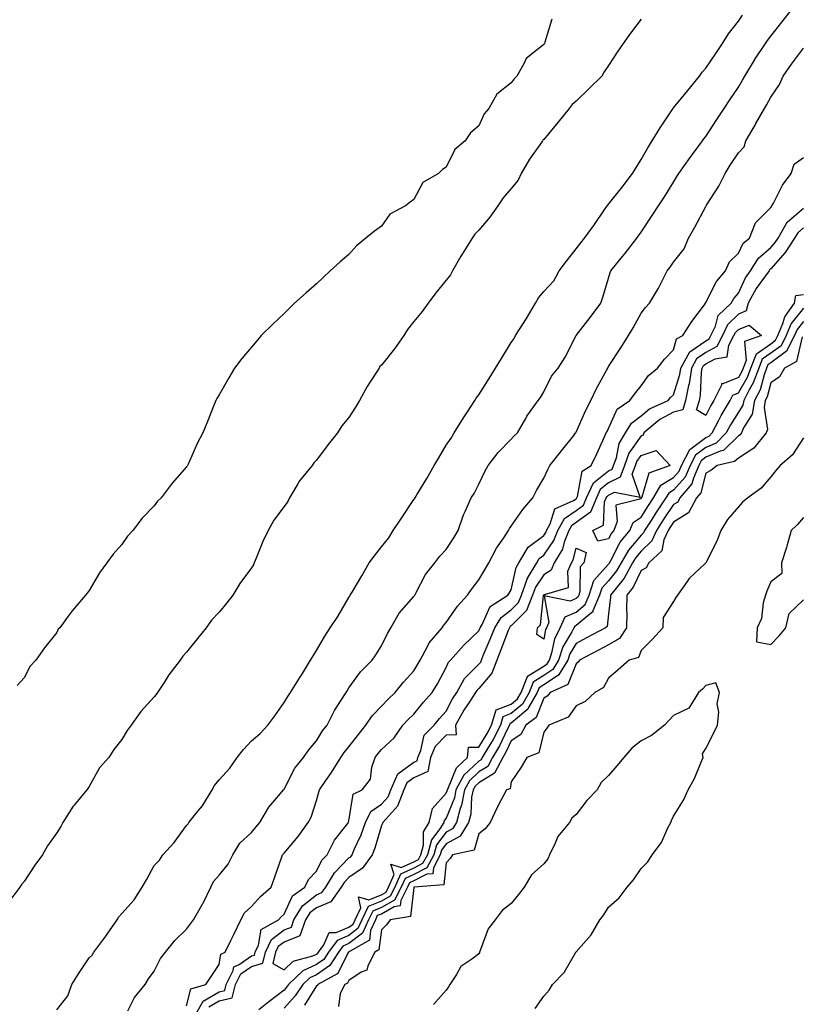
# Model space of a CAD drawing. Units: inches. Extents: x 997523 to 1000163, y 7242458 to 7245098.
# Drawn here: x 999217 to 999457, y 7244396 to 7244699 of the extents above; entities that cross this region are included whole.
import ezdxf

# ---------------------------------------------------------------- set-up
doc = ezdxf.new("R2010")
doc.units = ezdxf.units.IN
doc.header["$MEASUREMENT"] = 0
doc.layers.add('Contour_99757242', color=7, linetype='Continuous', true_color=0x8d9a33)

msp = doc.modelspace()

# ---------------------------------------------------------------- linework, layer by layer
at = {"layer": 'Contour_99757242'}
for points in [[(999228.05, 7244394.15, 3099), (999231.48, 7244398.49, 3099), (999232.72, 7244401.92, 3099), (999234.75, 7244405.22, 3099), (999238.05, 7244410.15, 3099), (999238.97, 7244411, 3099), (999239.48, 7244411.92, 3099), (999243.16, 7244416.81, 3099), (999243.6, 7244417.47, 3099), (999246.62, 7244421.92, 3099), (999247.13, 7244422.84, 3099), (999248.05, 7244423.83, 3099), (999251.93, 7244428.04, 3099), (999254.32, 7244431.92, 3099), (999255.72, 7244434.25, 3099), (999258.05, 7244438.6, 3099), (999259.74, 7244440.23, 3099), (999260.69, 7244441.92, 3099), (999264.21, 7244445.76, 3099), (999268.05, 7244450.96, 3099), (999268.49, 7244451.48, 3099), (999268.76, 7244451.92, 3099), (999271.61, 7244455.48, 3099), (999272.91, 7244457.06, 3099), (999275.96, 7244461.92, 3099), (999276.68, 7244463.29, 3099), (999278.05, 7244464.98, 3099), (999281.39, 7244468.58, 3099), (999283.6, 7244471.92, 3099), (999285.58, 7244474.39, 3099), (999288.05, 7244477.03, 3099), (999290.69, 7244479.28, 3099), (999293.09, 7244481.92, 3099), (999295.23, 7244484.74, 3099), (999298.05, 7244488.85, 3099), (999299.26, 7244490.71, 3099), (999300.03, 7244491.92, 3099), (999303.14, 7244496.83, 3099), (999303.4, 7244497.27, 3099), (999306.26, 7244501.92, 3099), (999306.95, 7244503.02, 3099), (999308.05, 7244504.89, 3099), (999310.65, 7244509.32, 3099), (999312.27, 7244511.92, 3099), (999314.62, 7244515.35, 3099), (999318.05, 7244521.21, 3099), (999318.31, 7244521.66, 3099), (999318.44, 7244521.92, 3099), (999319.02, 7244522.89, 3099), (999322.07, 7244527.9, 3099), (999324.3, 7244531.92, 3099), (999325.94, 7244534.03, 3099), (999328.05, 7244536.82, 3099), (999330.39, 7244539.58, 3099), (999331.66, 7244541.92, 3099), (999334.26, 7244545.71, 3099), (999338.05, 7244551.41, 3099), (999338.3, 7244551.67, 3099), (999338.41, 7244551.92, 3099), (999338.97, 7244552.84, 3099), (999342.1, 7244557.87, 3099), (999344.34, 7244561.92, 3099), (999345.71, 7244564.26, 3099), (999348.05, 7244568.14, 3099), (999349.6, 7244570.37, 3099), (999350.51, 7244571.92, 3099), (999353.34, 7244576.63, 3099), (999354.54, 7244578.41, 3099), (999356.84, 7244581.92, 3099), (999357.28, 7244582.69, 3099), (999358.05, 7244583.69, 3099), (999361.3, 7244588.67, 3099), (999363.25, 7244591.92, 3099), (999365.06, 7244594.91, 3099), (999368.05, 7244599.85, 3099), (999368.91, 7244601.06, 3099), (999369.36, 7244601.92, 3099), (999371.61, 7244605.48, 3099), (999372.74, 7244607.23, 3099), (999375.57, 7244611.92, 3099), (999376.42, 7244613.55, 3099), (999378.05, 7244615.54, 3099), (999381.13, 7244618.84, 3099), (999382.84, 7244621.92, 3099), (999385.11, 7244624.86, 3099), (999388.05, 7244628.65, 3099), (999389.47, 7244630.5, 3099), (999390.59, 7244631.92, 3099), (999393.75, 7244636.22, 3099), (999396.72, 7244640.59, 3099), (999397.64, 7244641.92, 3099), (999397.79, 7244642.18, 3099), (999398.05, 7244642.44, 3099), (999402.27, 7244647.7, 3099), (999405.43, 7244651.92, 3099), (999406.42, 7244653.55, 3099), (999408.05, 7244656.19, 3099), (999410.17, 7244659.8, 3099), (999411.47, 7244661.92, 3099), (999413.98, 7244665.99, 3099), (999417.67, 7244671.54, 3099), (999417.92, 7244671.92, 3099), (999417.95, 7244672.02, 3099), (999418.05, 7244672.1, 3099), (999422.47, 7244677.5, 3099), (999426.09, 7244681.92, 3099), (999426.89, 7244683.08, 3099), (999428.05, 7244684.35, 3099), (999431.06, 7244688.91, 3099), (999433.09, 7244691.92, 3099), (999435, 7244694.97, 3099), (999438.05, 7244698.87, 3099), (999439.28, 7244700.69, 3099)], [(999249.97, 7244393.84, 3098), (999252.03, 7244397.94, 3098), (999255.28, 7244401.92, 3098), (999256.28, 7244403.69, 3098), (999258.05, 7244406.09, 3098), (999260.05, 7244409.92, 3098), (999261.5, 7244411.92, 3098), (999264.41, 7244415.56, 3098), (999268.05, 7244419.01, 3098), (999269.27, 7244420.7, 3098), (999270.17, 7244421.92, 3098), (999273.09, 7244426.88, 3098), (999273.15, 7244427.02, 3098), (999275.49, 7244431.92, 3098), (999276.29, 7244433.68, 3098), (999278.05, 7244435.69, 3098), (999280.89, 7244439.08, 3098), (999282.27, 7244441.92, 3098), (999284.42, 7244445.55, 3098), (999288.05, 7244448.85, 3098), (999289.47, 7244450.5, 3098), (999290.62, 7244451.92, 3098), (999293.33, 7244456.64, 3098), (999296.98, 7244460.85, 3098), (999297.87, 7244461.92, 3098), (999297.95, 7244462.02, 3098), (999298.05, 7244462.13, 3098), (999301.35, 7244468.62, 3098), (999304.03, 7244471.92, 3098), (999305.67, 7244474.3, 3098), (999308.05, 7244477.01, 3098), (999309.87, 7244480.1, 3098), (999311.31, 7244481.92, 3098), (999313.59, 7244486.38, 3098), (999315.69, 7244489.56, 3098), (999317.16, 7244491.92, 3098), (999317.48, 7244492.49, 3098), (999318.05, 7244493.37, 3098), (999321.63, 7244498.34, 3098), (999325.24, 7244501.92, 3098), (999326.39, 7244503.58, 3098), (999328.05, 7244506.3, 3098), (999329.89, 7244510.08, 3098), (999330.93, 7244511.92, 3098), (999333.54, 7244516.43, 3098), (999338.05, 7244521.56, 3098), (999338.2, 7244521.77, 3098), (999338.31, 7244521.92, 3098), (999338.69, 7244522.56, 3098), (999341.67, 7244528.3, 3098), (999344.56, 7244531.92, 3098), (999346.05, 7244533.92, 3098), (999348.05, 7244535.98, 3098), (999350.33, 7244539.64, 3098), (999351.72, 7244541.92, 3098), (999353.32, 7244546.65, 3098), (999353.9, 7244547.77, 3098), (999355.74, 7244551.92, 3098), (999356.67, 7244553.3, 3098), (999358.05, 7244556.18, 3098), (999359.95, 7244560.02, 3098), (999360.92, 7244561.92, 3098), (999364.06, 7244565.91, 3098), (999368.05, 7244570.02, 3098), (999368.97, 7244571, 3098), (999369.95, 7244571.92, 3098), (999372.54, 7244576.41, 3098), (999372.89, 7244577.08, 3098), (999376.34, 7244581.92, 3098), (999377.12, 7244582.85, 3098), (999378.05, 7244584.64, 3098), (999380.51, 7244589.46, 3098), (999382.51, 7244591.92, 3098), (999384.7, 7244595.27, 3098), (999388.05, 7244601.92, 3098), (999392.42, 7244607.55, 3098), (999395.62, 7244611.92, 3098), (999396.24, 7244613.73, 3098), (999398.05, 7244619.68, 3098), (999398.54, 7244621.43, 3098), (999398.75, 7244621.92, 3098), (999401.81, 7244625.68, 3098), (999402.92, 7244627.05, 3098), (999406.75, 7244631.92, 3098), (999407.28, 7244632.69, 3098), (999408.05, 7244633.83, 3098), (999411.29, 7244638.68, 3098), (999413.4, 7244641.92, 3098), (999415.31, 7244644.66, 3098), (999418.05, 7244649.27, 3098), (999419.04, 7244650.93, 3098), (999419.71, 7244651.92, 3098), (999423.16, 7244656.81, 3098), (999423.8, 7244657.67, 3098), (999426.95, 7244661.92, 3098), (999427.42, 7244662.55, 3098), (999428.05, 7244663.33, 3098), (999431.43, 7244668.54, 3098), (999433.67, 7244671.92, 3098), (999435.4, 7244674.57, 3098), (999438.05, 7244678.5, 3098), (999439.29, 7244680.68, 3098), (999439.98, 7244681.92, 3098), (999442.98, 7244686.85, 3098), (999443.03, 7244686.94, 3098), (999446.34, 7244691.92, 3098), (999447.04, 7244692.93, 3098), (999448.05, 7244694.17, 3098), (999451.42, 7244698.55, 3098), (999454.07, 7244701.92, 3098)], [(999408.05, 7244699.48, 3099), (999404.84, 7244695.13, 3099), (999402.53, 7244691.92, 3099), (999400.69, 7244689.28, 3099), (999398.05, 7244685.21, 3099), (999396.72, 7244683.25, 3099), (999395.99, 7244681.92, 3099), (999392, 7244677.97, 3099), (999388.05, 7244674.21, 3099), (999386.81, 7244673.16, 3099), (999385.9, 7244671.92, 3099), (999382.41, 7244667.56, 3099), (999378.05, 7244662.34, 3099), (999377.84, 7244662.13, 3099), (999377.69, 7244661.92, 3099), (999376.86, 7244660.73, 3099), (999373.65, 7244656.32, 3099), (999371.11, 7244651.92, 3099), (999370.15, 7244649.82, 3099), (999368.05, 7244647.22, 3099), (999365.59, 7244644.38, 3099), (999363.95, 7244641.92, 3099), (999361.5, 7244638.47, 3099), (999358.05, 7244634.48, 3099), (999356.81, 7244633.16, 3099), (999356.01, 7244631.92, 3099), (999352.91, 7244627.06, 3099), (999352.55, 7244626.42, 3099), (999349.92, 7244621.92, 3099), (999349.34, 7244620.63, 3099), (999348.05, 7244618.97, 3099), (999344.84, 7244615.13, 3099), (999342.51, 7244611.92, 3099), (999340.57, 7244609.4, 3099), (999338.05, 7244606.25, 3099), (999336.12, 7244603.85, 3099), (999334.94, 7244601.92, 3099), (999332.09, 7244597.88, 3099), (999328.05, 7244592.87, 3099), (999327.6, 7244592.37, 3099), (999327.32, 7244591.92, 3099), (999326.13, 7244590, 3099), (999323.71, 7244586.26, 3099), (999321.35, 7244581.92, 3099), (999320.12, 7244579.85, 3099), (999318.05, 7244576.73, 3099), (999315.88, 7244574.09, 3099), (999314.58, 7244571.92, 3099), (999311.62, 7244568.35, 3099), (999308.05, 7244563.58, 3099), (999307.22, 7244562.75, 3099), (999306.69, 7244561.92, 3099), (999302.84, 7244557.13, 3099), (999302.34, 7244556.21, 3099), (999299.71, 7244551.92, 3099), (999299.19, 7244550.78, 3099), (999298.05, 7244549.27, 3099), (999294.88, 7244545.09, 3099), (999293.19, 7244541.92, 3099), (999291.49, 7244538.48, 3099), (999289.43, 7244533.3, 3099), (999288.83, 7244531.92, 3099), (999288.63, 7244531.34, 3099), (999288.05, 7244530.33, 3099), (999284.46, 7244525.51, 3099), (999282.29, 7244521.92, 3099), (999280.39, 7244519.58, 3099), (999278.05, 7244516.67, 3099), (999275.71, 7244514.26, 3099), (999274.08, 7244511.92, 3099), (999271.35, 7244508.62, 3099), (999268.05, 7244504.36, 3099), (999266.87, 7244503.1, 3099), (999266.09, 7244501.92, 3099), (999262.62, 7244497.35, 3099), (999261.12, 7244494.99, 3099), (999259.09, 7244491.92, 3099), (999258.66, 7244491.31, 3099), (999258.05, 7244490.62, 3099), (999253.9, 7244486.07, 3099), (999250.99, 7244481.92, 3099), (999249.75, 7244480.22, 3099), (999248.05, 7244477.43, 3099), (999245.63, 7244474.34, 3099), (999244.11, 7244471.92, 3099), (999241.26, 7244468.71, 3099), (999238.05, 7244462.97, 3099), (999237.58, 7244462.39, 3099), (999237.31, 7244461.92, 3099), (999233.39, 7244457.26, 3099), (999233.08, 7244456.89, 3099), (999229.89, 7244451.92, 3099), (999229.29, 7244450.68, 3099), (999228.05, 7244448.69, 3099), (999225.24, 7244444.73, 3099), (999223.66, 7244441.92, 3099), (999221.25, 7244438.72, 3099), (999218.05, 7244433.73, 3099), (999217.22, 7244432.75, 3099), (999216.7, 7244431.92, 3099), (999212.92, 7244427.05, 3099)], [(999380.56, 7244699.41, 3098), (999378.45, 7244692.32, 3098), (999378.26, 7244691.92, 3098), (999378.17, 7244691.8, 3098), (999378.05, 7244691.62, 3098), (999376.19, 7244690.06, 3098), (999372.61, 7244687.36, 3098), (999372.06, 7244685.93, 3098), (999369.81, 7244681.92, 3098), (999368.91, 7244681.06, 3098), (999368.05, 7244679.79, 3098), (999363.65, 7244676.32, 3098), (999361.16, 7244671.92, 3098), (999359.7, 7244670.27, 3098), (999358.05, 7244666.54, 3098), (999355.55, 7244664.42, 3098), (999353.9, 7244661.92, 3098), (999350.68, 7244659.29, 3098), (999348.05, 7244653.85, 3098), (999346.89, 7244653.08, 3098), (999345.69, 7244651.92, 3098), (999340.84, 7244649.13, 3098), (999338.05, 7244643.89, 3098), (999336.91, 7244643.06, 3098), (999335.49, 7244641.92, 3098), (999330.62, 7244639.35, 3098), (999328.05, 7244635.7, 3098), (999325.9, 7244634.07, 3098), (999323.3, 7244631.92, 3098), (999320.36, 7244629.61, 3098), (999318.05, 7244626.94, 3098), (999315.35, 7244624.62, 3098), (999312.24, 7244621.92, 3098), (999310.13, 7244619.84, 3098), (999308.05, 7244617.94, 3098), (999304.89, 7244615.08, 3098), (999301.32, 7244611.92, 3098), (999299.67, 7244610.3, 3098), (999298.05, 7244608.75, 3098), (999294.56, 7244605.41, 3098), (999291.04, 7244601.92, 3098), (999289.66, 7244600.31, 3098), (999288.05, 7244598.41, 3098), (999285.06, 7244594.91, 3098), (999282.75, 7244591.92, 3098), (999281.02, 7244588.95, 3098), (999278.05, 7244583.68, 3098), (999277.39, 7244582.58, 3098), (999277.02, 7244581.92, 3098), (999276.33, 7244580.2, 3098), (999274.47, 7244575.5, 3098), (999273.03, 7244571.92, 3098), (999271.28, 7244568.69, 3098), (999268.64, 7244562.51, 3098), (999268.36, 7244561.92, 3098), (999268.24, 7244561.73, 3098), (999268.05, 7244561.45, 3098), (999263.55, 7244556.42, 3098), (999260.17, 7244551.92, 3098), (999259.07, 7244550.9, 3098), (999258.05, 7244549.5, 3098), (999254.34, 7244545.63, 3098), (999251.45, 7244541.92, 3098), (999249.84, 7244540.13, 3098), (999248.05, 7244537.51, 3098), (999245.4, 7244534.57, 3098), (999243.43, 7244531.92, 3098), (999241.17, 7244528.8, 3098), (999238.05, 7244523.38, 3098), (999237.41, 7244522.56, 3098), (999236.94, 7244521.92, 3098), (999232.82, 7244517.15, 3098), (999231.59, 7244515.46, 3098), (999228.95, 7244511.92, 3098), (999228.51, 7244511.46, 3098), (999228.05, 7244510.47, 3098), (999224.31, 7244505.66, 3098), (999221.58, 7244501.92, 3098), (999219.86, 7244500.11, 3098), (999218.05, 7244496.42, 3098), (999215.82, 7244494.15, 3098)], [(999268.05, 7244395.43, 3097), (999269.37, 7244400.6, 3097), (999273.96, 7244401.92, 3097), (999275.57, 7244404.4, 3097), (999278.05, 7244408.12, 3097), (999278.63, 7244411.34, 3097), (999279.89, 7244411.92, 3097), (999281.68, 7244415.55, 3097), (999282.61, 7244417.36, 3097), (999284.71, 7244421.92, 3097), (999285.92, 7244424.05, 3097), (999288.05, 7244426, 3097), (999290.85, 7244429.12, 3097), (999294.14, 7244431.92, 3097), (999295.1, 7244434.87, 3097), (999297.39, 7244441.26, 3097), (999297.62, 7244441.92, 3097), (999297.82, 7244442.15, 3097), (999298.05, 7244442.45, 3097), (999302.42, 7244447.55, 3097), (999305.5, 7244451.92, 3097), (999306.41, 7244453.56, 3097), (999308.05, 7244458.67, 3097), (999308.78, 7244461.19, 3097), (999308.95, 7244461.92, 3097), (999310.91, 7244464.78, 3097), (999312.67, 7244467.3, 3097), (999315.6, 7244471.92, 3097), (999316.55, 7244473.42, 3097), (999318.05, 7244475.25, 3097), (999320.96, 7244479.01, 3097), (999323.26, 7244481.92, 3097), (999325.18, 7244484.79, 3097), (999328.05, 7244487.69, 3097), (999330.11, 7244489.86, 3097), (999332.33, 7244491.92, 3097), (999334.85, 7244495.12, 3097), (999338.05, 7244498.63, 3097), (999339.31, 7244500.66, 3097), (999340, 7244501.92, 3097), (999342.25, 7244506.12, 3097), (999342.73, 7244507.24, 3097), (999346.8, 7244511.92, 3097), (999347.32, 7244512.65, 3097), (999348.05, 7244513.55, 3097), (999351.46, 7244518.51, 3097), (999354.53, 7244521.92, 3097), (999355.97, 7244524, 3097), (999358.05, 7244526.65, 3097), (999359.99, 7244529.98, 3097), (999361.18, 7244531.92, 3097), (999363.56, 7244536.41, 3097), (999365.73, 7244539.6, 3097), (999367.23, 7244541.92, 3097), (999367.51, 7244542.46, 3097), (999368.05, 7244543.19, 3097), (999371.63, 7244548.34, 3097), (999374.68, 7244551.92, 3097), (999375.8, 7244554.17, 3097), (999378.05, 7244557.97, 3097), (999379.29, 7244560.68, 3097), (999379.95, 7244561.92, 3097), (999383.51, 7244566.46, 3097), (999387.31, 7244571.18, 3097), (999387.9, 7244571.92, 3097), (999387.95, 7244572.02, 3097), (999388.05, 7244572.13, 3097), (999391.02, 7244578.95, 3097), (999392.6, 7244581.92, 3097), (999394.31, 7244585.66, 3097), (999397.52, 7244591.39, 3097), (999397.8, 7244591.92, 3097), (999397.87, 7244592.1, 3097), (999398.05, 7244592.38, 3097), (999401.83, 7244598.14, 3097), (999404.22, 7244601.92, 3097), (999405.63, 7244604.34, 3097), (999408.05, 7244608.89, 3097), (999409.4, 7244610.57, 3097), (999410.6, 7244611.92, 3097), (999413.44, 7244616.53, 3097), (999414.1, 7244617.97, 3097), (999416.1, 7244621.92, 3097), (999416.97, 7244623, 3097), (999418.05, 7244624.56, 3097), (999421.32, 7244628.65, 3097), (999422.64, 7244631.92, 3097), (999424.63, 7244635.34, 3097), (999428.05, 7244641.77, 3097), (999428.11, 7244641.86, 3097), (999428.13, 7244641.92, 3097), (999428.26, 7244642.13, 3097), (999432, 7244647.97, 3097), (999433.94, 7244651.92, 3097), (999435.51, 7244654.46, 3097), (999438.05, 7244658.27, 3097), (999439.85, 7244660.12, 3097), (999440.32, 7244661.92, 3097), (999443.17, 7244666.8, 3097), (999443.46, 7244667.33, 3097), (999446.09, 7244671.92, 3097), (999446.8, 7244673.17, 3097), (999448.05, 7244675.43, 3097), (999450.7, 7244679.27, 3097), (999451.83, 7244681.92, 3097), (999454.4, 7244685.57, 3097), (999458.05, 7244690.49, 3097)], [(999270.34, 7244391.92, 3096), (999273.13, 7244396.84, 3096), (999278.05, 7244399.74, 3096), (999279.82, 7244400.15, 3096), (999280.25, 7244401.92, 3096), (999282.41, 7244406.28, 3096), (999282.6, 7244407.37, 3096), (999284.25, 7244408.12, 3096), (999288.05, 7244410.76, 3096), (999288.95, 7244411.02, 3096), (999289.16, 7244411.92, 3096), (999290.19, 7244414.06, 3096), (999291.05, 7244418.92, 3096), (999296.33, 7244421.92, 3096), (999297.15, 7244422.82, 3096), (999298.05, 7244423.6, 3096), (999300.64, 7244429.33, 3096), (999304.5, 7244431.92, 3096), (999305.61, 7244434.36, 3096), (999308.05, 7244436.91, 3096), (999309.7, 7244440.27, 3096), (999311.32, 7244441.92, 3096), (999313.57, 7244446.4, 3096), (999317.62, 7244451.49, 3096), (999317.94, 7244451.92, 3096), (999317.96, 7244452.01, 3096), (999318.05, 7244452.42, 3096), (999319.32, 7244460.65, 3096), (999322.17, 7244461.92, 3096), (999324.74, 7244465.23, 3096), (999325.09, 7244468.96, 3096), (999326.11, 7244471.92, 3096), (999326.96, 7244473.01, 3096), (999328.05, 7244474.38, 3096), (999332, 7244477.97, 3096), (999334.65, 7244481.92, 3096), (999336.31, 7244483.66, 3096), (999338.05, 7244485.29, 3096), (999341, 7244488.97, 3096), (999343.69, 7244491.92, 3096), (999345.33, 7244494.64, 3096), (999348.05, 7244499.68, 3096), (999348.71, 7244501.26, 3096), (999349.38, 7244501.92, 3096), (999353.47, 7244506.5, 3096), (999358.05, 7244510.96, 3096), (999358.33, 7244511.64, 3096), (999358.45, 7244511.92, 3096), (999359.08, 7244512.95, 3096), (999361.53, 7244518.44, 3096), (999367.05, 7244521.92, 3096), (999367.42, 7244522.55, 3096), (999368.05, 7244523.57, 3096), (999369.54, 7244530.43, 3096), (999370.42, 7244531.92, 3096), (999373.26, 7244536.71, 3096), (999378.05, 7244540.35, 3096), (999378.69, 7244541.28, 3096), (999378.94, 7244541.92, 3096), (999380.08, 7244543.95, 3096), (999381.45, 7244548.52, 3096), (999387.25, 7244551.12, 3096), (999388.05, 7244551.66, 3096), (999388.21, 7244551.76, 3096), (999388.26, 7244551.92, 3096), (999388.46, 7244552.33, 3096), (999389.86, 7244560.11, 3096), (999392.63, 7244561.92, 3096), (999394.43, 7244565.54, 3096), (999396.69, 7244570.56, 3096), (999397.33, 7244571.92, 3096), (999397.56, 7244572.41, 3096), (999398.05, 7244573.29, 3096), (999400.73, 7244579.24, 3096), (999404.63, 7244581.92, 3096), (999406.05, 7244583.92, 3096), (999408.05, 7244586.47, 3096), (999410.37, 7244589.6, 3096), (999413.11, 7244591.92, 3096), (999415.31, 7244594.66, 3096), (999418.05, 7244597.53, 3096), (999419, 7244600.97, 3096), (999420.96, 7244601.92, 3096), (999423.67, 7244606.3, 3096), (999427.55, 7244611.42, 3096), (999427.92, 7244611.92, 3096), (999427.96, 7244612.01, 3096), (999428.05, 7244612.09, 3096), (999431.31, 7244618.66, 3096), (999434.09, 7244621.92, 3096), (999435.29, 7244624.68, 3096), (999438.05, 7244627.37, 3096), (999439.53, 7244630.44, 3096), (999441.43, 7244631.92, 3096), (999443.28, 7244636.69, 3096), (999448.05, 7244641.38, 3096), (999448.21, 7244641.76, 3096), (999448.39, 7244641.92, 3096), (999448.83, 7244642.7, 3096), (999451.65, 7244648.32, 3096), (999454.3, 7244651.92, 3096), (999455.21, 7244654.76, 3096), (999458.05, 7244656.87, 3096)], [(999274.92, 7244395.05, 3095), (999278.05, 7244396.89, 3095), (999282.12, 7244397.85, 3095), (999283.12, 7244401.92, 3095), (999284.76, 7244405.21, 3095), (999288.05, 7244407.5, 3095), (999291.48, 7244408.49, 3095), (999292.3, 7244411.92, 3095), (999294.15, 7244415.82, 3095), (999298.05, 7244418.76, 3095), (999300.32, 7244419.65, 3095), (999301.1, 7244421.92, 3095), (999303.74, 7244426.23, 3095), (999308.05, 7244429.58, 3095), (999309.71, 7244430.26, 3095), (999310.9, 7244431.92, 3095), (999313.56, 7244436.41, 3095), (999318.05, 7244440.96, 3095), (999318.62, 7244441.35, 3095), (999319.02, 7244441.92, 3095), (999319.71, 7244443.58, 3095), (999321.84, 7244448.13, 3095), (999323.15, 7244451.92, 3095), (999324.75, 7244455.22, 3095), (999328.05, 7244457.5, 3095), (999330.19, 7244459.78, 3095), (999331.01, 7244461.92, 3095), (999333.12, 7244466.85, 3095), (999338.05, 7244470.43, 3095), (999339.08, 7244470.89, 3095), (999339.27, 7244471.92, 3095), (999340.21, 7244474.08, 3095), (999341.2, 7244478.77, 3095), (999344.31, 7244481.92, 3095), (999345.99, 7244483.98, 3095), (999348.05, 7244486.23, 3095), (999350.01, 7244489.96, 3095), (999351.29, 7244491.92, 3095), (999353.69, 7244496.28, 3095), (999358.05, 7244500.63, 3095), (999358.64, 7244501.33, 3095), (999358.87, 7244501.92, 3095), (999359.44, 7244503.31, 3095), (999361.59, 7244508.38, 3095), (999362.97, 7244511.92, 3095), (999364.91, 7244515.06, 3095), (999368.05, 7244517.43, 3095), (999370.32, 7244519.65, 3095), (999371.17, 7244521.92, 3095), (999372.97, 7244526.84, 3095), (999373, 7244526.97, 3095), (999375.91, 7244531.92, 3095), (999376.7, 7244533.27, 3095), (999378.05, 7244534.28, 3095), (999381.16, 7244538.81, 3095), (999382.37, 7244541.92, 3095), (999384.42, 7244545.55, 3095), (999388.05, 7244547.99, 3095), (999390.33, 7244549.64, 3095), (999391.29, 7244551.92, 3095), (999393.44, 7244556.53, 3095), (999398.05, 7244560.23, 3095), (999399.17, 7244560.8, 3095), (999399.58, 7244561.92, 3095), (999400.44, 7244564.31, 3095), (999401.3, 7244568.67, 3095), (999403.26, 7244571.92, 3095), (999405.07, 7244574.9, 3095), (999408.05, 7244577.24, 3095), (999410.64, 7244579.33, 3095), (999416.39, 7244581.92, 3095), (999417.12, 7244582.85, 3095), (999418.05, 7244583.67, 3095), (999420.03, 7244589.94, 3095), (999420.35, 7244591.92, 3095), (999423.06, 7244596.91, 3095), (999428.05, 7244600.37, 3095), (999429.06, 7244600.91, 3095), (999429.59, 7244601.92, 3095), (999430.96, 7244604.83, 3095), (999431.85, 7244608.12, 3095), (999435.8, 7244611.92, 3095), (999436.62, 7244613.35, 3095), (999438.05, 7244614.97, 3095), (999440.24, 7244619.73, 3095), (999441.8, 7244621.92, 3095), (999444.18, 7244625.79, 3095), (999448.05, 7244629.07, 3095), (999449.38, 7244630.59, 3095), (999450.29, 7244631.92, 3095), (999453.1, 7244636.87, 3095), (999458.05, 7244641.25, 3095)], [(999458.05, 7244635.13, 3094), (999456.34, 7244633.63, 3094), (999455.37, 7244631.92, 3094), (999452.42, 7244627.55, 3094), (999448.05, 7244622.55, 3094), (999447.71, 7244622.26, 3094), (999447.49, 7244621.92, 3094), (999446.11, 7244619.98, 3094), (999443.47, 7244616.5, 3094), (999441.06, 7244611.92, 3094), (999440.41, 7244609.56, 3094), (999438.05, 7244608.53, 3094), (999434.71, 7244605.26, 3094), (999433.13, 7244601.92, 3094), (999431.37, 7244598.6, 3094), (999428.05, 7244596.77, 3094), (999425.18, 7244594.79, 3094), (999423.63, 7244591.92, 3094), (999422.86, 7244587.11, 3094), (999422.69, 7244586.56, 3094), (999421.72, 7244581.92, 3094), (999420.88, 7244579.09, 3094), (999418.05, 7244578.36, 3094), (999413.87, 7244576.1, 3094), (999408.94, 7244571.92, 3094), (999408.72, 7244571.25, 3094), (999408.05, 7244571.01, 3094), (999404.31, 7244565.66, 3094), (999402.97, 7244561.92, 3094), (999401.63, 7244558.34, 3094), (999398.05, 7244556.51, 3094), (999395.5, 7244554.47, 3094), (999394.32, 7244551.92, 3094), (999392.44, 7244547.53, 3094), (999388.05, 7244544.32, 3094), (999386.61, 7244543.36, 3094), (999385.8, 7244541.92, 3094), (999384.37, 7244538.24, 3094), (999383.82, 7244536.15, 3094), (999381.28, 7244531.92, 3094), (999380.33, 7244529.64, 3094), (999378.05, 7244528.16, 3094), (999375.52, 7244524.45, 3094), (999374.59, 7244521.92, 3094), (999372.79, 7244517.18, 3094), (999368.05, 7244512.52, 3094), (999367.71, 7244512.26, 3094), (999367.49, 7244511.92, 3094), (999367.14, 7244511.01, 3094), (999364.89, 7244505.08, 3094), (999363.59, 7244501.92, 3094), (999362.05, 7244497.92, 3094), (999358.05, 7244493.2, 3094), (999357.42, 7244492.55, 3094), (999357.06, 7244491.92, 3094), (999355.22, 7244489.09, 3094), (999353.47, 7244486.5, 3094), (999350.9, 7244481.92, 3094), (999351.1, 7244478.87, 3094), (999348.05, 7244478.8, 3094), (999344.62, 7244475.35, 3094), (999343.14, 7244471.92, 3094), (999342.34, 7244467.63, 3094), (999338.05, 7244465.68, 3094), (999335.86, 7244464.11, 3094), (999334.93, 7244461.92, 3094), (999333.02, 7244456.95, 3094), (999332.15, 7244456.02, 3094), (999328.49, 7244451.92, 3094), (999328.4, 7244451.57, 3094), (999328.05, 7244450.97, 3094), (999326.05, 7244443.92, 3094), (999325.21, 7244441.92, 3094), (999322.21, 7244437.76, 3094), (999318.05, 7244434.88, 3094), (999316.58, 7244433.39, 3094), (999315.71, 7244431.92, 3094), (999312.52, 7244427.45, 3094), (999308.05, 7244425.63, 3094), (999305.96, 7244424.01, 3094), (999304.69, 7244421.92, 3094), (999302.97, 7244417, 3094), (999298.05, 7244415.04, 3094), (999296.27, 7244413.7, 3094), (999295.43, 7244411.92, 3094), (999294.6, 7244408.47, 3094), (999298.05, 7244406.47, 3094), (999300.85, 7244409.12, 3094), (999306.9, 7244410.77, 3094), (999308.05, 7244411.3, 3094), (999308.41, 7244411.56, 3094), (999308.66, 7244411.92, 3094), (999310.27, 7244414.14, 3094), (999312.01, 7244417.96, 3094), (999314.1, 7244417.97, 3094), (999318.05, 7244419.61, 3094), (999319.37, 7244420.6, 3094), (999319.95, 7244421.92, 3094), (999321.71, 7244425.58, 3094), (999321.02, 7244428.95, 3094), (999324.17, 7244428.04, 3094), (999328.05, 7244429.63, 3094), (999329.52, 7244430.45, 3094), (999330.28, 7244431.92, 3094), (999331.95, 7244435.82, 3094), (999330.97, 7244439, 3094), (999334.19, 7244438.06, 3094), (999338.05, 7244439.77, 3094), (999339.48, 7244440.49, 3094), (999340.24, 7244441.92, 3094), (999341.04, 7244444.91, 3094), (999340.99, 7244448.98, 3094), (999342.78, 7244451.92, 3094), (999343.78, 7244456.19, 3094), (999348.05, 7244460.96, 3094), (999348.32, 7244461.65, 3094), (999348.37, 7244461.92, 3094), (999348.77, 7244462.64, 3094), (999351.21, 7244468.76, 3094), (999354.61, 7244471.92, 3094), (999354.84, 7244475.13, 3094), (999358.05, 7244475.07, 3094), (999360.67, 7244479.3, 3094), (999362, 7244481.92, 3094), (999363.37, 7244486.6, 3094), (999368.05, 7244488.38, 3094), (999369.97, 7244490, 3094), (999371.08, 7244491.92, 3094), (999373.03, 7244496.9, 3094), (999373.02, 7244496.95, 3094), (999373.1, 7244496.97, 3094), (999378.05, 7244500.11, 3094), (999379.14, 7244500.83, 3094), (999379.81, 7244501.92, 3094), (999380.68, 7244504.55, 3094), (999381.47, 7244508.5, 3094), (999383.15, 7244511.92, 3094), (999384.71, 7244515.26, 3094), (999388.05, 7244516.72, 3094), (999390.86, 7244519.11, 3094), (999392.04, 7244521.92, 3094), (999393.49, 7244526.48, 3094), (999398.05, 7244531.52, 3094), (999398.24, 7244531.73, 3094), (999398.33, 7244531.92, 3094), (999398.72, 7244532.59, 3094), (999401.66, 7244538.31, 3094), (999404.6, 7244541.92, 3094), (999405.59, 7244544.38, 3094), (999408.05, 7244545.98, 3094), (999410.36, 7244549.61, 3094), (999411.92, 7244551.92, 3094), (999414.16, 7244555.81, 3094), (999418.05, 7244558.25, 3094), (999419.79, 7244560.18, 3094), (999420.55, 7244561.92, 3094), (999423.1, 7244566.87, 3094), (999428.05, 7244570.53, 3094), (999429.02, 7244570.95, 3094), (999430, 7244571.92, 3094), (999432.05, 7244575.92, 3094), (999432.7, 7244577.27, 3094), (999435.49, 7244581.92, 3094), (999436.35, 7244583.62, 3094), (999438.05, 7244584.31, 3094), (999440.86, 7244589.11, 3094), (999441.91, 7244591.92, 3094), (999443.61, 7244596.36, 3094), (999448.05, 7244599.43, 3094), (999449.49, 7244600.48, 3094), (999450.21, 7244601.92, 3094), (999451.76, 7244605.63, 3094), (999452.3, 7244607.67, 3094), (999455.34, 7244611.92, 3094), (999455.71, 7244614.26, 3094), (999458.05, 7244614.63, 3094)], [(999458.05, 7244610.36, 3095), (999454.32, 7244605.65, 3095), (999452.77, 7244601.92, 3095), (999451.17, 7244598.8, 3095), (999448.05, 7244596.49, 3095), (999445.34, 7244594.63, 3095), (999444.31, 7244591.92, 3095), (999442.62, 7244587.35, 3095), (999441.39, 7244585.26, 3095), (999439.69, 7244581.92, 3095), (999439.45, 7244580.52, 3095), (999438.05, 7244578.29, 3095), (999435.58, 7244574.39, 3095), (999434.31, 7244571.92, 3095), (999431.15, 7244568.82, 3095), (999428.05, 7244567.48, 3095), (999424.86, 7244565.11, 3095), (999423.21, 7244561.92, 3095), (999421.63, 7244558.34, 3095), (999418.05, 7244554.34, 3095), (999416.57, 7244553.4, 3095), (999415.71, 7244551.92, 3095), (999412.62, 7244547.35, 3095), (999411.13, 7244545, 3095), (999409.14, 7244541.92, 3095), (999408.81, 7244541.16, 3095), (999408.05, 7244540.44, 3095), (999404.16, 7244535.81, 3095), (999401.89, 7244531.92, 3095), (999400.52, 7244529.45, 3095), (999398.05, 7244526.4, 3095), (999395.92, 7244524.05, 3095), (999395.25, 7244521.92, 3095), (999393.22, 7244517.09, 3095), (999393.19, 7244516.78, 3095), (999392.24, 7244516.11, 3095), (999388.05, 7244512.57, 3095), (999387.6, 7244512.37, 3095), (999387.39, 7244511.92, 3095), (999386.74, 7244510.61, 3095), (999384, 7244505.97, 3095), (999382.65, 7244501.92, 3095), (999380.9, 7244499.07, 3095), (999378.05, 7244497.19, 3095), (999374.83, 7244495.14, 3095), (999373.56, 7244491.92, 3095), (999371.57, 7244488.4, 3095), (999368.05, 7244485.46, 3095), (999365.49, 7244484.48, 3095), (999364.73, 7244481.92, 3095), (999362.48, 7244477.49, 3095), (999360.63, 7244474.5, 3095), (999359.11, 7244471.92, 3095), (999358.75, 7244471.22, 3095), (999358.05, 7244470.8, 3095), (999353.5, 7244466.47, 3095), (999351.01, 7244461.92, 3095), (999350.53, 7244459.44, 3095), (999348.05, 7244453.23, 3095), (999347.43, 7244452.54, 3095), (999347.29, 7244451.92, 3095), (999346.09, 7244449.96, 3095), (999343.46, 7244446.51, 3095), (999342.22, 7244441.92, 3095), (999340.76, 7244439.21, 3095), (999338.05, 7244437.81, 3095), (999333.97, 7244436, 3095), (999332.22, 7244431.92, 3095), (999330.79, 7244429.18, 3095), (999328.05, 7244427.65, 3095), (999323.99, 7244425.98, 3095), (999322.03, 7244421.92, 3095), (999320.8, 7244419.17, 3095), (999318.05, 7244417.07, 3095), (999314.41, 7244415.56, 3095), (999311.75, 7244411.92, 3095), (999310.29, 7244409.68, 3095), (999308.05, 7244408.12, 3095), (999303.8, 7244406.17, 3095), (999299.39, 7244401.92, 3095), (999298.85, 7244401.12, 3095), (999298.05, 7244400.23, 3095), (999293.4, 7244396.57, 3095), (999290.29, 7244394.16, 3095)], [(999458.05, 7244606.28, 3096), (999456.13, 7244603.84, 3096), (999455.33, 7244601.92, 3096), (999452.87, 7244597.1, 3096), (999448.05, 7244593.55, 3096), (999447.09, 7244592.88, 3096), (999446.72, 7244591.92, 3096), (999445.93, 7244589.8, 3096), (999444.7, 7244585.27, 3096), (999442.99, 7244581.92, 3096), (999442.27, 7244577.7, 3096), (999439.66, 7244573.53, 3096), (999439.04, 7244571.92, 3096), (999438.6, 7244571.37, 3096), (999438.05, 7244571.03, 3096), (999433.42, 7244566.55, 3096), (999432.47, 7244566.34, 3096), (999428.05, 7244564.43, 3096), (999426.6, 7244563.37, 3096), (999425.86, 7244561.92, 3096), (999424.16, 7244558.03, 3096), (999423.7, 7244556.27, 3096), (999420.01, 7244551.92, 3096), (999419.33, 7244550.64, 3096), (999418.05, 7244549.86, 3096), (999414.84, 7244545.13, 3096), (999412.77, 7244541.92, 3096), (999411.33, 7244538.64, 3096), (999408.05, 7244535.51, 3096), (999406.41, 7244533.56, 3096), (999405.45, 7244531.92, 3096), (999402.82, 7244527.15, 3096), (999400.79, 7244524.66, 3096), (999398.67, 7244521.92, 3096), (999398.66, 7244521.31, 3096), (999398.05, 7244516.24, 3096), (999397.64, 7244512.33, 3096), (999397.05, 7244511.92, 3096), (999391.2, 7244508.77, 3096), (999388.05, 7244507.09, 3096), (999386.13, 7244503.84, 3096), (999385.49, 7244501.92, 3096), (999382.66, 7244497.31, 3096), (999378.05, 7244494.26, 3096), (999376.61, 7244493.36, 3096), (999376.05, 7244491.92, 3096), (999373.41, 7244487.28, 3096), (999373.21, 7244486.76, 3096), (999371.9, 7244485.77, 3096), (999368.05, 7244482.54, 3096), (999367.6, 7244482.37, 3096), (999367.47, 7244481.92, 3096), (999366.87, 7244480.74, 3096), (999364.42, 7244475.55, 3096), (999362.28, 7244471.92, 3096), (999360.84, 7244469.13, 3096), (999358.05, 7244467.48, 3096), (999355.21, 7244464.76, 3096), (999353.65, 7244461.92, 3096), (999352.74, 7244457.23, 3096), (999352.33, 7244456.2, 3096), (999351.15, 7244451.92, 3096), (999349.99, 7244449.98, 3096), (999348.05, 7244448.91, 3096), (999345.02, 7244444.95, 3096), (999344.21, 7244441.92, 3096), (999342.06, 7244437.91, 3096), (999338.05, 7244435.86, 3096), (999335.33, 7244434.64, 3096), (999334.15, 7244431.92, 3096), (999332.07, 7244427.9, 3096), (999328.05, 7244425.67, 3096), (999325.39, 7244424.58, 3096), (999324.12, 7244421.92, 3096), (999322.24, 7244417.73, 3096), (999318.05, 7244414.54, 3096), (999316.19, 7244413.78, 3096), (999314.85, 7244411.92, 3096), (999312.15, 7244407.82, 3096), (999308.05, 7244404.94, 3096), (999305.98, 7244403.99, 3096), (999303.83, 7244401.92, 3096), (999301.51, 7244398.46, 3096), (999298.05, 7244394.62, 3096)], [(999457.7, 7244601.57, 3097), (999455.98, 7244593.99, 3097), (999452.19, 7244591.92, 3097), (999450.74, 7244589.23, 3097), (999448.05, 7244587.36, 3097), (999446.89, 7244583.08, 3097), (999446.29, 7244581.92, 3097), (999445.93, 7244579.8, 3097), (999446.99, 7244572.98, 3097), (999446.57, 7244571.92, 3097), (999442.77, 7244567.2, 3097), (999438.05, 7244564.21, 3097), (999436.88, 7244563.09, 3097), (999431.5, 7244561.92, 3097), (999429.57, 7244560.4, 3097), (999428.05, 7244559.51, 3097), (999426.49, 7244553.48, 3097), (999425.17, 7244551.92, 3097), (999422.69, 7244547.28, 3097), (999418.05, 7244544.43, 3097), (999417.03, 7244542.94, 3097), (999416.38, 7244541.92, 3097), (999415.08, 7244538.95, 3097), (999414.4, 7244535.57, 3097), (999410.46, 7244531.92, 3097), (999409.59, 7244530.38, 3097), (999408.05, 7244529.56, 3097), (999405.59, 7244524.38, 3097), (999403.67, 7244521.92, 3097), (999403.57, 7244517.44, 3097), (999403.64, 7244516.33, 3097), (999403.52, 7244511.92, 3097), (999401.41, 7244508.56, 3097), (999398.05, 7244506.66, 3097), (999394.96, 7244505.01, 3097), (999389.13, 7244501.92, 3097), (999388.7, 7244501.27, 3097), (999388.05, 7244500.82, 3097), (999385.51, 7244494.46, 3097), (999380.01, 7244491.92, 3097), (999379.13, 7244490.84, 3097), (999378.05, 7244490.2, 3097), (999375.7, 7244484.27, 3097), (999372.6, 7244481.92, 3097), (999371.01, 7244478.96, 3097), (999368.05, 7244477.03, 3097), (999366.41, 7244473.56, 3097), (999365.44, 7244471.92, 3097), (999362.93, 7244467.04, 3097), (999358.05, 7244464.15, 3097), (999356.91, 7244463.06, 3097), (999356.28, 7244461.92, 3097), (999355.86, 7244459.73, 3097), (999355.56, 7244454.41, 3097), (999354.88, 7244451.92, 3097), (999352.33, 7244447.64, 3097), (999348.05, 7244445.3, 3097), (999346.59, 7244443.38, 3097), (999346.19, 7244441.92, 3097), (999344.07, 7244437.94, 3097), (999343.87, 7244436.1, 3097), (999342.1, 7244435.97, 3097), (999338.05, 7244433.89, 3097), (999336.68, 7244433.29, 3097), (999336.1, 7244431.92, 3097), (999334, 7244427.87, 3097), (999333.82, 7244426.15, 3097), (999332, 7244425.87, 3097), (999328.05, 7244423.68, 3097), (999326.8, 7244423.17, 3097), (999326.2, 7244421.92, 3097), (999324.7, 7244418.57, 3097), (999324.34, 7244415.63, 3097), (999318.39, 7244412.26, 3097), (999318.05, 7244412, 3097), (999317.99, 7244411.98, 3097), (999317.95, 7244411.92, 3097), (999317.76, 7244411.63, 3097), (999314.6, 7244405.37, 3097), (999308.48, 7244401.92, 3097), (999308.32, 7244401.65, 3097), (999308.05, 7244401.51, 3097), (999304.34, 7244395.63, 3097)], [(999458.05, 7244570.4, 3098), (999454.74, 7244565.23, 3098), (999450.9, 7244561.92, 3098), (999449.56, 7244560.41, 3098), (999448.05, 7244558.44, 3098), (999445.04, 7244554.93, 3098), (999440.91, 7244551.92, 3098), (999439.34, 7244550.63, 3098), (999438.05, 7244549.15, 3098), (999434.69, 7244545.28, 3098), (999432.62, 7244541.92, 3098), (999431.37, 7244538.6, 3098), (999428.05, 7244531.91, 3098), (999427.84, 7244531.71, 3098), (999422.87, 7244527.1, 3098), (999422.27, 7244526.14, 3098), (999419.32, 7244521.92, 3098), (999418.73, 7244521.24, 3098), (999418.05, 7244520.01, 3098), (999414.88, 7244515.09, 3098), (999414.76, 7244511.92, 3098), (999411.59, 7244508.38, 3098), (999408.05, 7244504.88, 3098), (999407.27, 7244502.7, 3098), (999404.43, 7244501.92, 3098), (999401.04, 7244498.93, 3098), (999398.05, 7244496.37, 3098), (999396.53, 7244493.44, 3098), (999393.79, 7244491.92, 3098), (999390.8, 7244489.17, 3098), (999388.05, 7244487.81, 3098), (999385.58, 7244484.39, 3098), (999379.63, 7244481.92, 3098), (999379.01, 7244480.96, 3098), (999378.05, 7244479.72, 3098), (999376.59, 7244473.38, 3098), (999372.85, 7244471.92, 3098), (999371.07, 7244468.9, 3098), (999368.05, 7244464.4, 3098), (999367.76, 7244462.21, 3098), (999366.56, 7244461.92, 3098), (999364.98, 7244458.85, 3098), (999363.64, 7244456.33, 3098), (999361.57, 7244451.92, 3098), (999360, 7244449.97, 3098), (999358.05, 7244448.43, 3098), (999356.6, 7244443.37, 3098), (999349.96, 7244441.92, 3098), (999349.19, 7244440.78, 3098), (999348.05, 7244439.5, 3098), (999347.33, 7244432.64, 3098), (999338.09, 7244431.96, 3098), (999338.05, 7244431.94, 3098), (999338.03, 7244431.92, 3098), (999338.01, 7244431.88, 3098), (999337.06, 7244422.91, 3098), (999330.76, 7244421.92, 3098), (999329.67, 7244420.3, 3098), (999328.05, 7244418.81, 3098), (999327.31, 7244412.66, 3098), (999325.99, 7244411.92, 3098), (999323.83, 7244407.7, 3098), (999323.59, 7244406.38, 3098), (999321.84, 7244405.71, 3098), (999318.05, 7244403.23, 3098), (999317.61, 7244402.36, 3098), (999316.83, 7244401.92, 3098), (999315.33, 7244399.2, 3098), (999314.84, 7244395.13, 3098)], [(999458.05, 7244545.83, 3099), (999456.23, 7244543.74, 3099), (999454.33, 7244541.92, 3099), (999452.93, 7244537.04, 3099), (999452.81, 7244536.68, 3099), (999451.31, 7244531.92, 3099), (999451.39, 7244528.58, 3099), (999448.05, 7244526.04, 3099), (999446.83, 7244523.14, 3099), (999446.4, 7244521.92, 3099), (999445.72, 7244519.59, 3099), (999445.17, 7244514.8, 3099), (999443.78, 7244511.92, 3099), (999443.65, 7244507.52, 3099), (999448.05, 7244506.77, 3099), (999450.6, 7244509.37, 3099), (999452.68, 7244511.92, 3099), (999453.68, 7244516.29, 3099), (999458.05, 7244520.5, 3099)], [(999375.43, 7244394.54, 3099), (999378.05, 7244398.38, 3099), (999379.78, 7244400.19, 3099), (999380.81, 7244401.92, 3099), (999384.32, 7244405.65, 3099), (999387.85, 7244411.72, 3099), (999387.98, 7244411.92, 3099), (999388.01, 7244411.96, 3099), (999388.05, 7244412.03, 3099), (999392.7, 7244417.27, 3099), (999395.4, 7244421.92, 3099), (999396.55, 7244423.42, 3099), (999398.05, 7244425.74, 3099), (999401.28, 7244428.69, 3099), (999403.73, 7244431.92, 3099), (999405.77, 7244434.2, 3099), (999408.05, 7244437.75, 3099), (999410.17, 7244439.8, 3099), (999411.51, 7244441.92, 3099), (999414.3, 7244445.67, 3099), (999416.32, 7244450.19, 3099), (999417.23, 7244451.92, 3099), (999417.46, 7244452.51, 3099), (999418.05, 7244453.81, 3099), (999421.17, 7244458.8, 3099), (999422.6, 7244461.92, 3099), (999424.56, 7244465.41, 3099), (999426.43, 7244470.3, 3099), (999427.15, 7244471.92, 3099), (999426.93, 7244473.04, 3099), (999428.05, 7244474.7, 3099), (999430.48, 7244479.49, 3099), (999431.61, 7244481.92, 3099), (999432.01, 7244485.88, 3099), (999431.54, 7244488.43, 3099), (999432.18, 7244491.92, 3099), (999431.07, 7244494.94, 3099), (999428.05, 7244494.08, 3099), (999426.95, 7244493.02, 3099), (999425.75, 7244491.92, 3099), (999422.81, 7244487.16, 3099), (999418.05, 7244484.84, 3099), (999416.61, 7244483.36, 3099), (999415.28, 7244481.92, 3099), (999411.27, 7244478.7, 3099), (999408.05, 7244477.01, 3099), (999405.22, 7244474.75, 3099), (999402.7, 7244471.92, 3099), (999400.59, 7244469.38, 3099), (999398.05, 7244466.41, 3099), (999395.78, 7244464.19, 3099), (999394.52, 7244461.92, 3099), (999391.32, 7244458.65, 3099), (999388.05, 7244454.35, 3099), (999386.76, 7244453.21, 3099), (999385.98, 7244451.92, 3099), (999382.44, 7244447.53, 3099), (999381.63, 7244445.5, 3099), (999379.82, 7244441.92, 3099), (999379.31, 7244440.66, 3099), (999378.05, 7244439.15, 3099), (999374.26, 7244435.71, 3099), (999372.09, 7244431.92, 3099), (999370.26, 7244429.71, 3099), (999368.05, 7244426.89, 3099), (999365.22, 7244424.75, 3099), (999363.11, 7244421.92, 3099), (999360.91, 7244419.06, 3099), (999358.53, 7244412.4, 3099), (999358.3, 7244411.92, 3099), (999358.26, 7244411.71, 3099), (999358.05, 7244411.45, 3099), (999355.94, 7244409.81, 3099), (999352.51, 7244407.46, 3099), (999351.21, 7244405.08, 3099), (999349.09, 7244401.92, 3099), (999348.7, 7244401.27, 3099), (999348.05, 7244400.23, 3099), (999344.13, 7244395.84, 3099)]]:
    msp.add_polyline3d(points, dxfattribs=at)
for points in [[(999428.05, 7244577.3, 3093), (999425.18, 7244579.05, 3093), (999426.03, 7244581.92, 3093), (999426.38, 7244583.59, 3093), (999426.67, 7244590.54, 3093), (999426.9, 7244591.92, 3093), (999427.3, 7244592.67, 3093), (999428.05, 7244593.19, 3093), (999430.87, 7244594.74, 3093), (999434.6, 7244595.37, 3093), (999435.11, 7244598.98, 3093), (999436.67, 7244601.92, 3093), (999437.11, 7244602.86, 3093), (999438.05, 7244603.77, 3093), (999441.32, 7244605.19, 3093), (999445.19, 7244601.92, 3093), (999439.87, 7244600.1, 3093), (999440.4, 7244594.27, 3093), (999439.51, 7244591.92, 3093), (999439.1, 7244590.87, 3093), (999438.05, 7244589.06, 3093), (999433.21, 7244587.08, 3093), (999432.79, 7244587.18, 3093), (999432.84, 7244586.71, 3093), (999430.42, 7244581.92, 3093), (999429.53, 7244580.44, 3093)], [(999398.05, 7244539.32, 3093), (999394.74, 7244538.61, 3093), (999393.21, 7244541.92, 3093), (999396.49, 7244543.48, 3093), (999396.82, 7244550.69, 3093), (999397.35, 7244551.92, 3093), (999397.57, 7244552.4, 3093), (999398.05, 7244552.79, 3093), (999399.82, 7244553.69, 3093), (999407.81, 7244552.16, 3093), (999405.34, 7244559.21, 3093), (999406.35, 7244561.92, 3093), (999406.8, 7244563.17, 3093), (999408.05, 7244564.97, 3093), (999412.67, 7244566.54, 3093), (999416.99, 7244561.92, 3093), (999410.46, 7244559.51, 3093), (999408.25, 7244552.12, 3093), (999408.1, 7244551.87, 3093), (999408.05, 7244551.79, 3093), (999407.69, 7244551.56, 3093), (999400.32, 7244549.65, 3093), (999400.74, 7244544.61, 3093), (999399.65, 7244541.92, 3093), (999398.94, 7244541.03, 3093)], [(999378.05, 7244508.42, 3093), (999375.92, 7244509.79, 3093), (999376.16, 7244511.92, 3093), (999377.12, 7244512.85, 3093), (999377.98, 7244521.85, 3093), (999378.01, 7244521.92, 3093), (999378.02, 7244521.95, 3093), (999378.05, 7244522, 3093), (999378.26, 7244522.13, 3093), (999385.65, 7244524.32, 3093), (999385.49, 7244529.36, 3093), (999386.58, 7244531.92, 3093), (999387.12, 7244532.85, 3093), (999388.05, 7244536.4, 3093), (999391.19, 7244535.06, 3093), (999390.37, 7244531.92, 3093), (999389.32, 7244530.65, 3093), (999389.21, 7244523.08, 3093), (999388.84, 7244521.92, 3093), (999388.61, 7244521.36, 3093), (999388.05, 7244520.88, 3093), (999386.2, 7244520.07, 3093), (999378.19, 7244521.78, 3093), (999379.68, 7244513.55, 3093), (999378.92, 7244511.92, 3093), (999378.63, 7244511.34, 3093)]]:
    msp.add_polyline3d(points, close=True, dxfattribs=at)

doc.saveas('drawing.dxf')
